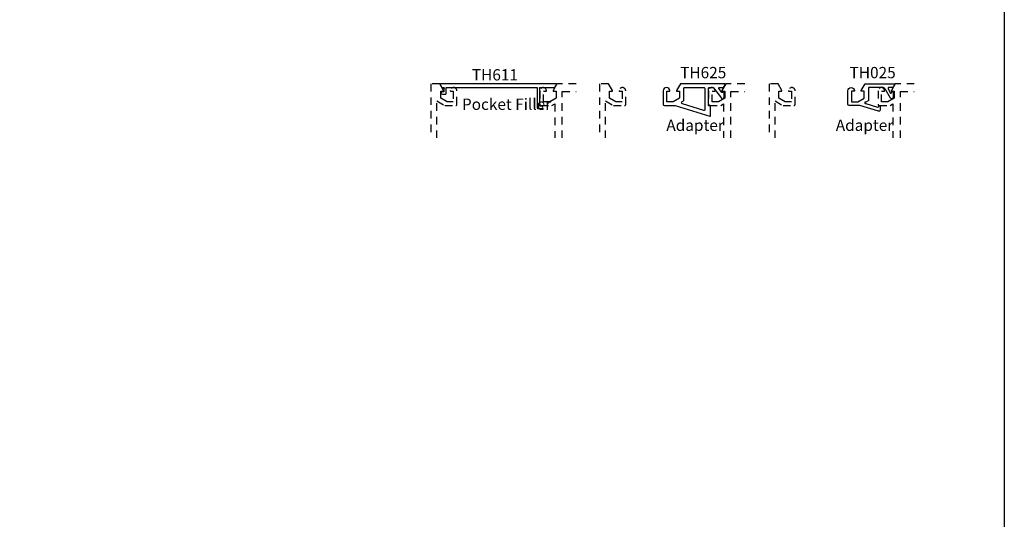
# Model space of a CAD drawing. Units: inches. Extents: x 0 to 108, y -4 to 43.
# Drawn here: x 54 to 70, y 19 to 28 of the extents above; entities that cross this region are included whole.
import ezdxf

# ---------------------------------------------------------------- set-up
doc = ezdxf.new("R2010")
doc.units = ezdxf.units.IN
doc.header["$MEASUREMENT"] = 0
doc.linetypes.add('HIDDEN2', pattern=[0.1875, 0.125, -0.0625])
for name, color, linetype in [('Arcadia-Hidden', 1, 'HIDDEN2'), ('Arcadia-Profile', 6, 'Continuous'), ('Arcadia-Text', 3, 'Continuous')]:
    doc.layers.add(name, color=color, linetype=linetype)
doc.layers.add('Arcadia-Mview', color=6, linetype='Continuous', plot=False)
doc.styles.get("Standard").update_dxf_attribs({"font": 'ARIALN.TTF'})

msp = doc.modelspace()

# ---------------------------------------------------------------- linework, layer by layer
at = {"layer": 'Arcadia-Hidden'}
for points in [[(60.5812, 25.73688), (60.5812, 26.35126), (60.71413, 26.27452), (60.8952, 26.27452, 0.41421356), (60.9152, 26.29452), (60.9152, 26.51747, 0.9666665), (60.80523, 26.52119, 0.43421123), (60.8152, 26.51052), (60.8552, 26.51052), (60.8552, 26.33452), (60.7502, 26.33452), (60.6452, 26.39514), (60.6452, 26.51052), (60.6852, 26.51052, 0.57735027), (60.69386, 26.52552), (60.63093, 26.63452), (60.4812, 26.63452), (60.4812, 25.73688)], [(62.89145, 26.63452), (62.57447, 26.63452), (62.51154, 26.52552, 0.57735027), (62.5202, 26.51052), (62.5602, 26.51052), (62.5602, 26.39514), (62.4552, 26.33452), (62.3502, 26.33452), (62.3502, 26.51052), (62.3902, 26.51052, 0.43421123), (62.40018, 26.52119, 0.9666665), (62.2902, 26.51747), (62.2902, 26.29452, 0.41421356), (62.3102, 26.27452), (62.49128, 26.27452), (62.5372, 26.30103), (62.5372, 25.73688)], [(63.38259, 25.73688), (63.38259, 26.35126), (63.51551, 26.27452), (63.69659, 26.27452, 0.41421356), (63.71659, 26.29452), (63.71659, 26.51747, 0.9666665), (63.60661, 26.52119, 0.43421123), (63.61659, 26.51052), (63.65659, 26.51052), (63.65659, 26.33452), (63.55159, 26.33452), (63.44659, 26.39514), (63.44659, 26.51052), (63.48659, 26.51052, 0.57735027), (63.49525, 26.52552), (63.43232, 26.63452), (63.28259, 26.63452), (63.28259, 25.73688)], [(65.69283, 26.63452), (65.37586, 26.63452), (65.31293, 26.52552, 0.57735027), (65.32159, 26.51052), (65.36159, 26.51052), (65.36159, 26.39514), (65.25659, 26.33452), (65.15159, 26.33452), (65.15159, 26.51052), (65.19159, 26.51052, 0.43421123), (65.20157, 26.52119, 0.9666665), (65.09159, 26.51747), (65.09159, 26.29452, 0.41421356), (65.11159, 26.27452), (65.29267, 26.27452), (65.33858, 26.30103), (65.33858, 25.73688)], [(66.1947, 25.73688), (66.1947, 26.35126), (66.32763, 26.27452), (66.5087, 26.27452, 0.41421356), (66.5287, 26.29452), (66.5287, 26.51747, 0.9666665), (66.41873, 26.52119, 0.43421123), (66.4287, 26.51052), (66.4687, 26.51052), (66.4687, 26.33452), (66.3637, 26.33452), (66.2587, 26.39514), (66.2587, 26.51052), (66.2987, 26.51052, 0.57735027), (66.30736, 26.52552), (66.24443, 26.63452), (66.0947, 26.63452), (66.0947, 25.73688)], [(68.50495, 26.63452), (68.18797, 26.63452), (68.12504, 26.52552, 0.57735027), (68.1337, 26.51052), (68.1737, 26.51052), (68.1737, 26.39514), (68.0687, 26.33452), (67.9637, 26.33452), (67.9637, 26.51052), (68.0037, 26.51052, 0.43421123), (68.01368, 26.52119, 0.9666665), (67.9037, 26.51747), (67.9037, 26.29452, 0.41421356), (67.9237, 26.27452), (68.10478, 26.27452), (68.1507, 26.30103), (68.1507, 25.73688)]]:
    msp.add_lwpolyline(points, format="xyb", dxfattribs=at)
for points in [[(62.6622, 25.73688), (62.6622, 26.50952), (62.89145, 26.50952)], [(65.46358, 25.73688), (65.46358, 26.50952), (65.69283, 26.50952)], [(68.2757, 25.73688), (68.2757, 26.50952), (68.50495, 26.50952)]]:
    msp.add_lwpolyline(points, dxfattribs=at)
at = {"layer": 'Arcadia-Mview', "lineweight": -3}
msp.add_lwpolyline([(38, 37.31833), (70, 37.31833), (70, 0), (38, 0)], close=True, dxfattribs=at)
at = {"layer": 'Arcadia-Profile'}
for points in [[(62.55713, 26.63452), (60.64823, 26.63452, 0.57735027), (60.63957, 26.61952), (60.66093, 26.58252, 0.26794919), (60.67825, 26.57252), (60.69523, 26.57252, -1), (60.69523, 26.55252), (60.69523, 26.50052), (60.67523, 26.50052, 1), (60.67523, 26.46052), (60.72023, 26.46052, 0.41421356), (60.73523, 26.47552), (60.73523, 26.57252), (62.2452, 26.57252), (62.2452, 26.23752, 0.41421356), (62.2552, 26.22752), (62.3227, 26.22752, 1), (62.3227, 26.26252), (62.2902, 26.26252), (62.2902, 26.55252, -1), (62.2902, 26.57252), (62.52711, 26.57252, 0.26794919), (62.54443, 26.58252), (62.56579, 26.61952, 0.57735027)], [(65.1075, 26.27059, -0.70514295), (65.08976, 26.27692), (65.08976, 26.56252, -0.41421356), (65.09976, 26.57252), (65.16795, 26.57252, -0.23550527), (65.17594, 26.56853), (65.30558, 26.39645, 0.71994953), (65.35054, 26.4115), (65.35054, 26.498, 0.76732699), (65.33188, 26.503), (65.32688, 26.49433, -0.53736398), (65.31023, 26.49331), (65.26263, 26.5565, -0.61877092), (65.27062, 26.57252), (65.33854, 26.57252), (65.36567, 26.61952, 0.57735027), (65.35701, 26.63452), (64.62428, 26.63452), (64.56135, 26.52552, 0.57735027), (64.57001, 26.51052), (64.61001, 26.51052), (64.61001, 26.39514), (64.50501, 26.33452), (64.40001, 26.33452), (64.40001, 26.51052), (64.44001, 26.51052, 0.43421123), (64.44999, 26.52119, 0.9666665), (64.34001, 26.51747), (64.34001, 26.29452, 0.41421356), (64.36001, 26.27452), (64.53619, 26.27452, -0.07446947), (64.53912, 26.27408), (65.11232, 26.09845, 0.50423685), (65.12525, 26.10801), (65.12525, 26.26427, 0.70514295)], [(64.68001, 26.3605), (64.68001, 26.56252, -0.41421356), (64.69001, 26.57252), (65.01776, 26.57252, -0.41421356), (65.02776, 26.56252), (65.02776, 26.20272, -0.50423685), (65.01483, 26.19316), (64.65723, 26.30274, -0.65540603), (64.65308, 26.33918), (64.67501, 26.35184, 0.26794919)], [(68.10922, 26.39645), (68.03046, 26.53908, 0.34373754), (67.93121, 26.57306, -0.08325687), (67.92795, 26.57252), (67.75365, 26.57252, 0.41421356), (67.74365, 26.56252), (67.74365, 26.3605, -0.26794919), (67.73865, 26.35184), (67.7018, 26.33056, 1.73205081), (67.7018, 26.30891, 0.05662785), (67.70439, 26.30778), (67.8934, 26.24987, 0.45558993), (67.91901, 26.26584, -0.92389239), (67.93889, 26.26427), (67.93889, 26.19813, -0.50423685), (67.91303, 26.17901), (67.60276, 26.27408, 0.07446947), (67.59983, 26.27452), (67.42365, 26.27452, -0.41421356), (67.40365, 26.29452), (67.40365, 26.51747, -0.9666665), (67.51363, 26.52119, -0.43421123), (67.50365, 26.51052), (67.46365, 26.51052), (67.46365, 26.33452), (67.56865, 26.33452), (67.67365, 26.39514), (67.67365, 26.51052), (67.63365, 26.51052, -0.57735027), (67.62499, 26.52552), (67.68792, 26.63452), (68.17065, 26.63452, -0.57735027), (68.17931, 26.61952), (68.15218, 26.57252), (68.08196, 26.57252, 0.55168965), (68.07294, 26.55821), (68.10753, 26.48582, 0.6035941), (68.12521, 26.48513), (68.13553, 26.503, -0.76732699), (68.15419, 26.498), (68.15419, 26.4115, -0.71994953)]]:
    msp.add_lwpolyline(points, format="xyb", close=True, dxfattribs=at)

# ---------------------------------------------------------------- texts
at = {"layer": 'Arcadia-Text', "lineweight": -3}
for s, p in [('TH611', (61.16335, 26.69042)), ('TH625', (64.62015, 26.72695)), ('TH025', (67.43226, 26.72695)), ('Pocket Filler', (60.99819, 26.202)), ('Adapter', (64.3907, 25.85373)), ('Adapter', (67.20282, 25.85373))]:
    msp.add_text(s, height=0.1875, dxfattribs=at).set_placement(p)

doc.saveas('drawing.dxf')
